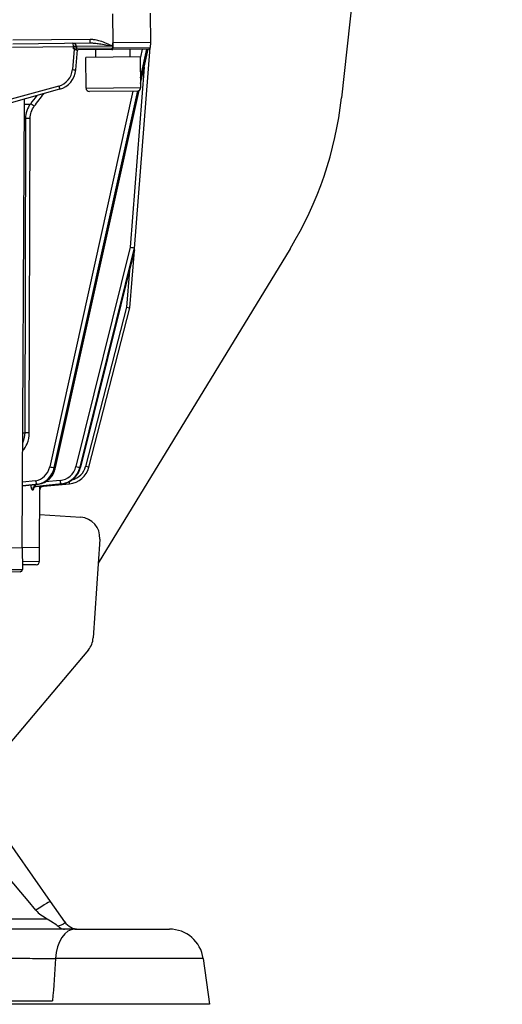
# Model space of a CAD drawing. Units: millimetres. Extents: x 283 to 3800, y 35 to 4953.
# Drawn here: x 1011 to 1153, y 500 to 788 of the extents above; entities that cross this region are included whole.
import ezdxf

# ---------------------------------------------------------------- set-up
doc = ezdxf.new("R2010")
doc.units = ezdxf.units.MM
doc.header["$LTSCALE"] = 18.181818
doc.layers.add('Visible Edges(Hillmar_metric)', color=7, linetype='Continuous', lineweight=25)
doc.layers.add('Visible Tangent Edges(Hillmar_Metric)', color=7, linetype='Continuous', lineweight=25, true_color=0xc0c0c0)

msp = doc.modelspace()

# ---------------------------------------------------------------- linework, layer by layer
at = {"layer": 'Visible Edges(Hillmar_metric)'}
for p, q in [((1152.5754, 1195.4249), (1105.4846, 765.0315)), ((1049.4903, 789.7651), (1049.5751, 781.2655)), ((1009.3005, 780.8639), (1031.9427, 781.0897)), ((1038.501, 780.1927), (1038.5756, 781.1558)), ((1049.5751, 781.2655), (1038.5756, 781.1558)), ((1049.5751, 781.2655), (1049.4554, 779.7207)), ((1027.7141, 773.2016), (1028.2547, 779.0528)), ((1027.8257, 779.0485), (1028.371, 779.054)), ((1038.2162, 779.1522), (1028.371, 779.054)), ((1033.6178, 776.9062), (1033.5958, 779.1061)), ((1038.2162, 779.1522), (1038.5956, 779.1559)), ((1048.9619, 779.2593), (1038.5956, 779.1559)), ((1043.6173, 777.0059), (1043.5953, 779.2058)), ((1044.9053, 720.9697), (1049.4554, 779.7207)), ((1046.695, 769.2313), (1048.9167, 779.2589)), ((1046.6171, 777.0358), (1030.6179, 776.8763)), ((1030.7077, 767.8767), (1030.6179, 776.8763)), ((1046.7069, 768.0363), (1046.6171, 777.0358)), ((1022.9862, 767.5384), (1008.7744, 763.5789)), ((1021.8088, 656.9115), (1046.2406, 767.1806)), ((1045.7169, 767.0264), (1031.7176, 766.8867)), ((1012.0247, 633.3837), (1012.6631, 764.6623)), ((1029.1131, 656.9598), (1044.862, 720.4111)), ((1090.4393, 720.9049), (1034.2672, 628.9172)), ((1043.5618, 703.6224), (1044.862, 720.4111)), ((1044.8769, 720.6036), (1044.862, 720.4111)), ((1044.8769, 720.6036), (1044.9053, 720.9697)), ((1031.5601, 656.976), (1043.5618, 703.6224)), ((1042.5715, 703.7869), (1043.5618, 703.6224)), ((1012.1129, 651.5163), (1016.7978, 652.0368)), ((1016.1911, 651.3567), (1023.6148, 652.1038)), ((1018.0473, 651.3607), (1018.2104, 651.3766)), ((1018.2104, 651.3766), (1025.8962, 652.1263)), ((1017.0625, 633.434), (1017.1449, 650.3703)), ((1017.1449, 650.3703), (1017.1444, 650.3703)), ((1017.1098, 643.158), (1029.1583, 642.3463)), ((1034.7415, 635.9566), (1032.7921, 607.0222)), ((1012.0247, 633.3837), (997.2436, 633.2363)), ((1012.0099, 633.3836), (1012.0727, 627.0839)), ((1017.0625, 633.434), (1012.0247, 633.3837)), ((1017.0876, 629.434), (1017.0477, 633.4338)), ((1016.0976, 628.4241), (1012.0597, 628.3838)), ((1011.3797, 626.3769), (994.7805, 626.2114)), ((1031.3903, 603.5549), (988.1696, 552.3619)), ((1020.3191, 529.8929), (997.1435, 562.9911)), ((1024.4666, 523.9696), (1020.3191, 529.8929)), ((1027.3895, 521.8375), (1055.1126, 521.8375)), ((1065.0153, 513.2292), (1066.8974, 499.8375)), ((1066.8974, 499.8375), (1008.0217, 499.8375))]:
    msp.add_line(p, q, dxfattribs=at)
for centre, radius, start, end in [((1048.9569, 779.7593), 0.5, 270.571379, 355.571379), ((1031.7076, 767.8867), 1, 180.571379, 270.571379), ((1045.7069, 768.0263), 1, 270.571379, 0.571379), ((999.1194, 776.6693), 107, 328.589741, 353.755909), ((1025.2652, 658.5956), 6.5, 275.571379, 345.571379), ((1028.755, 636.3599), 6, 356.145758, 86.145758), ((1016.0876, 629.424), 1, 270.571379, 0.571379), ((1011.3727, 627.0769), 0.7, 270.571379, 0.571379), ((1026.8057, 607.4255), 6, 319.826618, 356.145758), ((1028.5624, 526.8375), 5, 215, 270), ((1055.1126, 511.8375), 10, 8, 90)]:
    msp.add_arc(centre, radius, start, end, dxfattribs=at)
for centre, major_axis, ratio, start_param, end_param in [((1050.1658, 807.4395), (-105.4639, -1359.2239), 0.00698593, 4.73300597, 4.73337421), ((1038.4984, 780.1625), (-0.0294, -0.3793), 0.00086697, 1.55120212, 1.59730831), ((1021.2416, 773.7996), (6.4964, -0.2157), 0.99994709, 5.01731339, 6.22425105), ((1022.7178, 768.5017), (0.2684, -0.9633), 0.00383911, 0, 0.00454482), ((1043.93, 721.3272), (0.9906, -0.1602), 0.04518868, 4.45536825, 6.02616458), ((1043.4776, 715.4857), (1.4114, 5.6749), 0.04284498, 6.03351581, 6.29429571), ((1016.0909, 652.3517), (0.1001, -0.995), 0.25783416, 6.28174381, 6.2831853), ((1018.1443, 650.3654), (0.0049, 1), 0.99999132, 0.10210099, 1.57079633), ((1127.5016, 359.386), (-133.7306, 190.9871), 0.04289043, 5.75619446, 6.25316213)]:
    msp.add_ellipse(centre, major_axis=major_axis, ratio=ratio, start_param=start_param, end_param=end_param, dxfattribs=at)
for points, knots in [([(1027.2739, 779.2909), (1027.2104, 779.3284), (1027.1477, 779.3685), (1027.0266, 779.4488), (1026.9659, 779.4905), (1026.9076, 779.5304), (1026.9065, 779.5312), (1026.9053, 779.532)], [0.0000350026, 0.0000350026, 0.0000350026, 0.0000350026, 0.0221731155, 0.0221731155, 0.0436472648, 0.0436472648, 0.0440735057, 0.0440735057, 0.0440735057, 0.0440735057]), ([(1027.8257, 779.0485), (1027.8129, 779.0484), (1027.8, 779.049), (1027.7283, 779.0556), (1027.6615, 779.0744), (1027.4656, 779.1632), (1027.3599, 779.2402), (1027.2739, 779.2909)], [-0.0531255326, -0.0531255326, -0.0531255326, -0.0531255326, -0.0488908118, -0.0488908118, -0.0299619906, -0.0299619906, -0.000010213, -0.000010213, -0.000010213, -0.000010213]), ([(1038.2162, 779.1522), (1038.2165, 779.1522), (1038.2168, 779.1522), (1038.2317, 779.1526), (1038.2471, 779.1593), (1038.2794, 779.1848), (1038.2962, 779.2035), (1038.339, 779.2634), (1038.3654, 779.3109), (1038.4109, 779.4153), (1038.4291, 779.467), (1038.4472, 779.5434), (1038.4533, 779.5746), (1038.456, 779.611)], [-0.0003359373, -0.0003359373, -0.0003359373, -0.0003359373, 0, 0, 0.0145830628, 0.0145830628, 0.0292882096, 0.0292882096, 0.0512990869, 0.0512990869, 0.0701112317, 0.0701112317, 0.079021627, 0.079021627, 0.079021627, 0.079021627]), ([(1016.7978, 652.0368), (1017.2771, 652.0901), (1017.7494, 652.2113), (1018.6483, 652.5791), (1019.0747, 652.8255), (1019.8565, 653.424), (1020.2118, 653.776), (1020.8335, 654.5616), (1021.0998, 654.9953), (1021.5317, 655.9184), (1021.6972, 656.4078), (1021.8088, 656.9115)], [3.23749557, 3.23749557, 3.23749557, 3.23749557, 3.48184167, 3.48184167, 3.72618776, 3.72618776, 3.97053386, 3.97053386, 4.21487995, 4.21487995, 4.45922605, 4.45922605, 4.45922605, 4.45922605]), ([(1023.6148, 652.1038), (1024.1293, 652.1556), (1024.6373, 652.2728), (1025.6097, 652.6304), (1026.074, 652.8708), (1026.931, 653.4594), (1027.3237, 653.8077), (1028.0148, 654.5905), (1028.3132, 655.0251), (1028.799, 655.9545), (1028.9863, 656.4493), (1029.1131, 656.9598)], [3.23849177, 3.23849177, 3.23849177, 3.23849177, 3.48283787, 3.48283787, 3.72718396, 3.72718396, 3.97153006, 3.97153006, 4.21587615, 4.21587615, 4.46022225, 4.46022225, 4.46022225, 4.46022225]), ([(1014.5045, 651.782), (1014.5172, 651.6234), (1014.5358, 651.4706), (1014.5594, 651.3279), (1014.588, 651.155), (1014.6241, 650.9975), (1014.6652, 650.8634), (1014.7127, 650.7085), (1014.7679, 650.5823), (1014.8255, 650.4957), (1014.8896, 650.3991), (1014.9589, 650.3484), (1015.0256, 650.3491)], [-0.256497573, -0.256497573, -0.256497573, -0.256497573, -0.206888525, -0.206888525, -0.206888525, -0.146769031, -0.146769031, -0.146769031, -0.077363134, -0.077363134, -0.077363134, 0, 0, 0, 0]), ([(1015.1563, 650.3504), (1015.1886, 650.3507), (1015.2209, 650.3635), (1015.3024, 650.4293), (1015.3497, 650.501), (1015.448, 650.7288), (1015.4956, 650.9008), (1015.5338, 651.1062)], [-0.293531253, -0.293531253, -0.293531253, -0.293531253, -0.25484474, -0.25484474, -0.192946319, -0.192946319, -0.114631689, -0.114631689, -0.114631689, -0.114631689]), ([(1015.8963, 651.3392), (1015.8517, 651.3373), (1015.8031, 651.3619), (1015.7518, 651.4083), (1015.7196, 651.4374), (1015.6853, 651.4756), (1015.6488, 651.5214), (1015.6329, 651.5414), (1015.6166, 651.5628), (1015.5994, 651.5853), (1015.5501, 651.6497), (1015.495, 651.724), (1015.4152, 651.8049), (1015.4115, 651.8087), (1015.4077, 651.8124), (1015.4039, 651.8162), (1015.3844, 651.8356), (1015.3637, 651.8552), (1015.3403, 651.8749)], [0.000041042, 0.000041042, 0.000041042, 0.000041042, 0.077363134, 0.077363134, 0.077363134, 0.125743943, 0.125743943, 0.125743943, 0.146769031, 0.146769031, 0.146769031, 0.206888525, 0.206888525, 0.206888525, 0.209696074, 0.209696074, 0.209696074, 0.224073758, 0.224073758, 0.224073758, 0.224073758]), ([(1015.9266, 651.3243), (1015.8686, 651.3113), (1015.8126, 651.2918), (1015.6803, 651.2293), (1015.6087, 651.1778), (1015.5325, 651.1059), (1015.5125, 651.0841), (1015.4705, 651.0333), (1015.4551, 651.0082), (1015.4457, 650.9916), (1015.4444, 650.989), (1015.4444, 650.989)], [0.01253788, 0.01253788, 0.01253788, 0.01253788, 0.033304353, 0.033304353, 0.065974814, 0.065974814, 0.080445847, 0.080445847, 0.103998136, 0.103998136, 0.114575836, 0.114575836, 0.114575836, 0.114575836]), ([(1017.1167, 651.4499), (1017.1171, 651.4173), (1017.1175, 651.3851), (1017.1204, 651.1802), (1017.1235, 651.0225), (1017.1304, 650.7326), (1017.1343, 650.6059), (1017.1407, 650.4215), (1017.1433, 650.3701), (1017.1444, 650.3703)], [-0.21788165, -0.21788165, -0.21788165, -0.21788165, -0.206888525, -0.206888525, -0.146769031, -0.146769031, -0.077363134, -0.077363134, 0, 0, 0, 0]), ([(1018.0473, 651.3607), (1018.0358, 651.3596), (1018.0209, 651.3853), (1018.0005, 651.4322), (1017.9887, 651.4592), (1017.9749, 651.4938), (1017.9576, 651.5345)], [0, 0, 0, 0, 0.077363134, 0.077363134, 0.077363134, 0.121915184, 0.121915184, 0.121915184, 0.121915184]), ([(1016.0343, 527.3452), (1016.4562, 526.8287), (1016.954, 526.3895), (1018.0829, 525.5666), (1018.7291, 525.1883), (1019.3758, 524.8377)], [0.000004029, 0.000004029, 0.000004029, 0.000004029, 0.200086041, 0.200086041, 0.42113404, 0.42113404, 0.42113404, 0.42113404]), ([(1019.3758, 524.8377), (1020.0071, 524.4955), (1020.6357, 524.1135), (1021.7731, 523.3279), (1022.2046, 522.982), (1022.5162, 522.6978), (1022.5206, 522.6937), (1022.5251, 522.6896)], [0.000104196, 0.000104196, 0.000104196, 0.000104196, 0.215507163, 0.215507163, 0.428410503, 0.428410503, 0.431535962, 0.431535962, 0.431535962, 0.431535962]), ([(1027.3895, 521.8375), (1025.0474, 521.8375), (1020.0344, 521.8375), (1010.6109, 521.8375), (1003.4225, 521.8375), (999.1451, 521.8375)], [0, 0, 0, 0, 0.85547905, 1.7109581, 2.99417668, 2.99417668, 2.99417668, 2.99417668]), ([(1022.5259, 522.6898), (1022.8256, 522.415), (1023.1302, 522.2008), (1023.7459, 521.9122), (1024.0576, 521.8386), (1024.3693, 521.8375), (1024.3715, 521.8375), (1024.3737, 521.8375)], [-0.295474725, -0.295474725, -0.295474725, -0.295474725, -0.147237371, -0.147237371, 0, 0, 0.001042621, 0.001042621, 0.001042621, 0.001042621]), ([(998.6035, 500.8375), (1002.5591, 500.8375), (1006.5123, 500.8375), (1014.0843, 500.8375), (1017.6808, 500.8375), (1020.9393, 500.8375)], [-2.36339072, -2.36339072, -2.36339072, -2.36339072, -1.18366702, -1.18366702, 0, 0, 0, 0])]:
    msp.add_open_spline(points, degree=3, knots=knots, dxfattribs=at)
for points in [[(1038.456, 779.611), (1038.4571, 779.6251), (1038.4582, 779.6397), (1038.4594, 779.6546)], [(1038.4995, 780.1725), (1038.5, 780.1792), (1038.5005, 780.186), (1038.501, 780.1927)], [(1015.5403, 651.1423), (1015.5404, 651.1427), (1015.5405, 651.1431), (1015.5405, 651.1435)], [(1015.5561, 651.2368), (1015.5561, 651.2373), (1015.5562, 651.2378), (1015.5563, 651.2383)], [(1016.0331, 651.3406), (1016.0318, 651.3405), (1016.0305, 651.3405), (1016.0292, 651.3405)], [(1016.1896, 651.3566), (1016.1367, 651.3513), (1016.0845, 651.346), (1016.0331, 651.3407)]]:
    msp.add_open_spline(points, degree=3, dxfattribs=at)
at = {"layer": 'Visible Tangent Edges(Hillmar_Metric)'}
for p, q in [((1038.4909, 789.6554), (1038.5756, 781.1558)), ((1031.9327, 782.0896), (1009.2905, 781.8638)), ((1026.8921, 781.0393), (1026.9019, 780.0542)), ((1031.9427, 781.0897), (1031.9327, 782.0896)), ((1038.5756, 781.1558), (1038.591, 779.6123)), ((1009.1827, 779.8775), (1026.9019, 780.0542)), ((1027.2739, 779.2909), (1026.7185, 773.2788)), ((1038.4981, 780.155), (1027.8757, 780.0491)), ((1027.8791, 779.5491), (1038.4594, 779.6546)), ((1038.591, 779.6123), (1038.456, 779.611)), ((1038.591, 779.6123), (1049.4554, 779.7207)), ((1038.5956, 779.1559), (1038.591, 779.6123)), ((1047.1402, 779.2412), (1046.6186, 776.8869)), ((1046.6786, 770.8688), (1048.5367, 779.2551)), ((1048.7867, 779.2576), (1046.6894, 769.7915)), ((1047.7504, 773.9949), (1043.6712, 721.3246)), ((1022.718, 768.4869), (1008.7642, 764.5993)), ((1044.431, 767.0135), (1020.0825, 657.1203)), ((1021.4215, 656.8749), (1045.8289, 767.0338)), ((1046.094, 767.1042), (1021.6715, 656.8774)), ((1030.7077, 767.8767), (1046.7069, 768.0363)), ((1012.6561, 763.2102), (1014.4128, 763.2277)), ((1013.0124, 758.9585), (1012.6354, 758.9548)), ((1013.0124, 758.9585), (1012.7477, 667.0284)), ((1014.0965, 667.027), (1014.3615, 758.9571)), ((1043.6712, 721.3246), (1027.7543, 657.1968)), ((1028.9486, 656.9499), (1044.8862, 721.1609)), ((1044.8769, 720.6036), (1029.0781, 656.9512)), ((1043.4041, 714.5373), (1042.5715, 703.7869)), ((1042.5715, 703.7869), (1030.5917, 657.2251)), ((1012.1883, 667.0228), (1012.7477, 667.0284)), ((1021.6715, 656.8774), (1021.4215, 656.8749)), ((1029.0781, 656.9512), (1028.9486, 656.9499)), ((1031.5601, 656.976), (1030.5917, 657.2251)), ((1016.7728, 652.0353), (1012.1129, 651.5176)), ((1012.113, 651.5429), (1016.5228, 652.0328)), ((1015.9374, 653.0232), (1012.1182, 652.5989)), ((1016.0556, 651.3551), (1023.4793, 652.1022)), ((1023.6087, 652.1035), (1016.1851, 651.3564)), ((1016.5228, 652.0328), (1016.7728, 652.0353)), ((1018.2104, 651.3766), (1018.1927, 651.5582)), ((1023.1264, 653.0949), (1018.7419, 652.6537)), ((1023.4793, 652.1022), (1023.6087, 652.1035)), ((1025.8962, 652.1263), (1025.834, 652.7646)), ((1012.0498, 629.3838), (1017.0876, 629.434)), ((994.0736, 626.9044), (1012.0727, 627.0839)), ((992.0379, 524.8375), (1019.3758, 524.8375)), ((1065.0153, 513.2292), (1021.7406, 513.2292))]:
    msp.add_line(p, q, dxfattribs=at)
msp.add_arc((1025.2652, 658.5956), 5.5, 284.657129, 345.571379, dxfattribs=at)
for centre, major_axis, ratio, start_param, end_param in [((1026.9021, 780.0394), (-0.01, 1), 0.9736753, 4.71238898, 6.28318531), ((1026.9021, 780.0394), (1, 0.0065), 0.01483467, 0.22998668, 1.57084785), ((1040.424, 595.8174), (-8.0658, 808.782), 0.01483639, 1.34083541, 1.34149851), ((1027.1695, 780.0717), (-0.9958, 0.092), 0.0147723, 1.58794184, 1.588039), ((1040.4241, 595.8025), (-8.0658, 808.782), 0.01360002, 1.34083541, 1.34147026), ((1028.366, 779.5539), (0.005, -0.5), 0.97381981, 4.71238898, 6.28318531), ((1021.2418, 773.7848), (-5.4973, 0.171), 0.9999396, 1.87362783, 3.08056548), ((1026.7183, 773.2936), (0.9958, -0.092), 0.01475751, 4.71390101, 6.28318532), ((1022.7178, 768.5017), (0.2684, -0.9633), 0.00383911, 4.72671897, 6.28318533), ((1015.0505, 762.5646), (-0.7943, 0.6076), 0.33482259, 4.30731494, 5.85416248), ((1013.8615, 758.9522), (-1, 0.0029), 0.00742139, 4.18883791, 5.72672972), ((1013.5965, 667.022), (-1, 0.0029), 0.00742156, 4.18883791, 5.7260599), ((1011.7456, 661.8113), (-0.7622, 0.6473), 0.35365992, 4.32489777, 4.4514071), ((1015.4677, 658.4979), (0.0548, -5.4997), 0.8660254, 0.08726646, 1.30899694), ((1015.9677, 658.5029), (0.0648, -6.4997), 0.8660254, 0.08726646, 1.30899694), ((1016.2176, 658.5054), (0.0648, -6.4997), 0.8660254, 0.08726646, 1.30899694), ((1020.5825, 657.1253), (-0.9763, 0.2163), 0.12940952, 1.06207777, 2.6328741), ((1020.8325, 657.1278), (0.9763, -0.2163), 0.12940952, 5.77446675, 6.28318531), ((1022.6088, 658.5691), (0.0548, -5.4997), 0.96592583, 0.08726646, 1.30899694), ((1022.8676, 658.5717), (0.0648, -6.4997), 0.96592583, 0.08726646, 1.30899694), ((1022.997, 658.573), (0.0648, -6.4997), 0.96592583, 0.08726646, 1.30899694), ((1028.0131, 657.1994), (0.9706, -0.2409), 0.0669873, 4.45912742, 6.02992374), ((1028.1425, 657.2007), (0.9706, -0.2409), 0.0669873, 6.02992374, 6.28318531), ((1015.9904, 650.3439), (-0.0114, 0.9999), 0.96483159, 0.08591773, 1.55461403), ((1016.1233, 650.3452), (-0.0085, 1), 0.96700294, 0.08865827, 1.557354), ((1015.9615, 652.3504), (0.1001, -0.995), 0.25783416, 5.13096855, 6.25983624), ((1015.5613, 651.3502), (1.9033, 0.18), 0.02255757, 4.88715801, 4.97300642), ((957.3664, 645.4428), (60.683, 5.7382), 0.02255757, 0.25663707, 0.26505857), ((1016.4374, 653.0282), (0.1104, -0.9939), 0.49809735, 4.66211199, 6.23290832), ((1016.6936, 651.3615), (-1.9546, -0.1848), 0.02255757, 4.97344709, 5.05703731), ((1016.0909, 652.3517), (0.1001, -0.995), 0.25783416, 6.25983624, 6.28174382), ((1016.6874, 653.0307), (0.1104, -0.9939), 0.49809735, 6.23290832, 6.28318531), ((1023.3852, 653.0975), (0.1001, -0.995), 0.25783416, 4.68903991, 6.25983624), ((1023.5146, 653.0988), (0.1001, -0.995), 0.25783416, 6.25983624, 6.28318531), ((957.4677, 644.464), (59.6759, 5.7267), 0.02292842, 0.25660483, 0.26502758), ((1012.1276, 524.1571), (8.1915, 5.7358), 0.04289043, 0, 1.04380549), ((1027.3895, 511.8375), (0, 10), 0.57043977, 0, 1.43116999), ((8287.5385, 545.7393), (2325.8544, 7978.4036), 0.8653904, 1.82186838, 1.82337437)]:
    msp.add_ellipse(centre, major_axis=major_axis, ratio=ratio, start_param=start_param, end_param=end_param, dxfattribs=at)
for points, knots in [([(1038.501, 780.1927), (1037.9021, 780.4534), (1036.698, 780.9755), (1035.008, 781.5966), (1033.7309, 781.9153), (1032.9151, 782.0371), (1032.5064, 782.0747), (1032.1785, 782.089), (1032.0147, 782.0905), (1031.9327, 782.0896)], [0.007992099, 0.007992099, 0.007992099, 0.007992099, 0.203960234, 0.400590889, 0.54806388, 0.597221544, 0.646379208, 0.670958039, 0.695536871, 0.695536871, 0.695536871, 0.695536871]), ([(1031.9427, 781.0897), (1032.0121, 781.0904), (1032.1519, 781.0902), (1032.4355, 781.0843), (1032.7964, 781.067), (1033.5369, 781.0094), (1034.7606, 780.8559), (1036.5184, 780.5541), (1037.84, 780.2997), (1038.4995, 780.1725)], [-0.695536871, -0.695536871, -0.695536871, -0.695536871, -0.670958039, -0.646379208, -0.597221544, -0.54806388, -0.400590889, -0.203960234, -0.007329579, -0.007329579, -0.007329579, -0.007329579]), ([(1027.8791, 779.5491), (1027.8214, 779.5466), (1027.5442, 779.5404), (1027.0959, 779.5342), (1026.9053, 779.532)], [-0.200099975, -0.200099975, -0.200099975, -0.200099975, -0.085757132, 0, 0, 0, 0]), ([(1012.7477, 667.0284), (1012.7449, 666.0802), (1012.5529, 665.1023), (1012.1834, 664.2206), (1012.1746, 664.1997)], [0, 0, 0, 0, 0.328235809, 0.336200076, 0.336200076, 0.336200076, 0.336200076]), ([(1012.2455, 661.8162), (1012.7424, 662.4013), (1013.7158, 664.0051), (1014.0933, 665.9329), (1014.0965, 667.027)], [-0.574412665, -0.574412665, -0.574412665, -0.574412665, -0.328235809, 0, 0, 0, 0]), ([(1024.4666, 523.9696), (1024.6245, 523.7442), (1024.4575, 523.4419), (1023.554, 523.0043), (1022.9869, 522.8079), (1022.5259, 522.6898)], [0, 0, 0, 0, 0.63236163, 0.79045204, 1.10663286, 1.10663286, 1.10663286, 1.10663286]), ([(999.1451, 513.2292), (1002.5686, 513.2661), (1008.321, 513.3022), (1015.8592, 513.2896), (1019.868, 513.2539), (1021.7406, 513.2292)], [-2.99417668, -2.99417668, -2.99417668, -2.99417668, -1.7109581, -0.85547905, 0, 0, 0, 0])]:
    msp.add_open_spline(points, degree=3, knots=knots, dxfattribs=at)
for points in [[(1028.2492, 778.9939), (1028.2726, 779.014), (1028.2961, 779.0339), (1028.3198, 779.0535)], [(1015.5504, 762.5696), (1016.4892, 763.7968), (1017.428, 765.0241), (1018.3667, 766.2514)], [(1016.2807, 765.6702), (1015.6581, 764.856), (1015.0354, 764.0419), (1014.4128, 763.2277)], [(1014.4128, 763.2277), (1013.529, 762.0686), (1013.0168, 760.5073), (1013.0124, 758.9585)], [(1014.3615, 758.9571), (1014.3652, 760.2676), (1014.8002, 761.5887), (1015.5504, 762.5696)], [(1012.1625, 661.7185), (1012.1902, 661.7511), (1012.2179, 661.7837), (1012.2455, 661.8162)]]:
    msp.add_open_spline(points, degree=3, dxfattribs=at)

doc.saveas('drawing.dxf')
